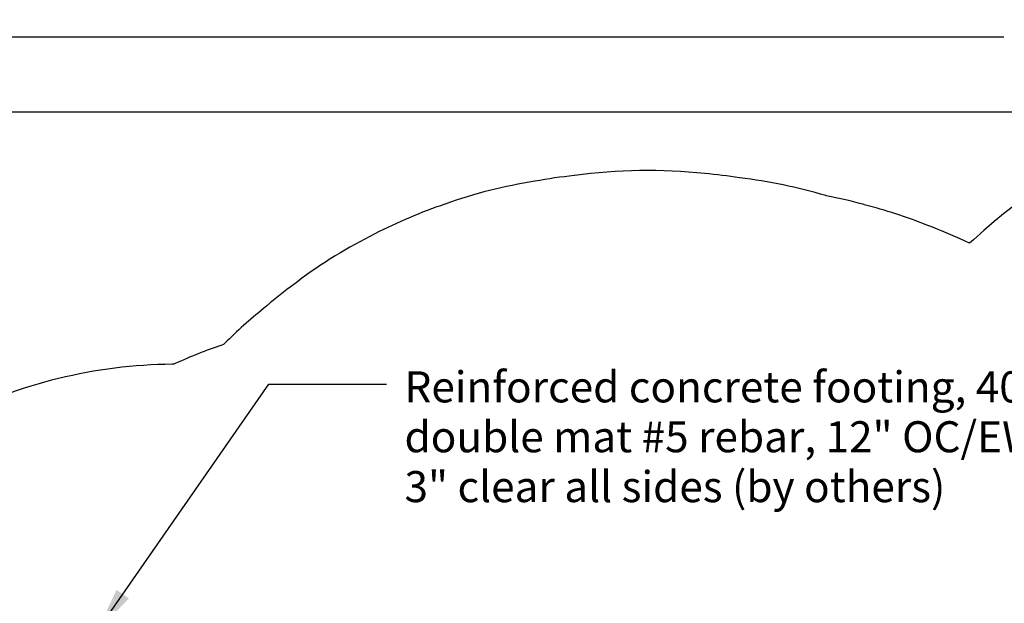
# Model space of a CAD drawing. Units: millimetres. Extents: x 14031 to 28862, y -4747 to 6481.
# Drawn here: x 16751 to 20513, y 335 to 2564 of the extents above; entities that cross this region are included whole.
import ezdxf

# ---------------------------------------------------------------- set-up
doc = ezdxf.new("R2010")
doc.units = ezdxf.units.MM
doc.header["$LTSCALE"] = 500
doc.header["$MEASUREMENT"] = 0
doc.layers.add('Annotation - Label_Pen_No__160', color=7, linetype='Continuous', lineweight=13, true_color=0x000000)
for name, color, linetype, true_color in [('CSA', 7, 'Continuous', 0x007f00), ('Default', 7, 'Continuous', 0x000000), ('Dimensioning - General', 7, 'Continuous', 0x000000)]:
    doc.layers.add(name, color=color, linetype=linetype, true_color=true_color)
doc.styles.add('Arial', font='txt')
doc.dimstyles.new('DYNAMO 2014 IMP 01', dxfattribs={"dimtxt": 200, "dimasz": 175, "dimexe": 84, "dimexo": 84, "dimgap": 84, "dimtad": 1, "dimtoh": 1, "dimdec": 3, "dimzin": 1, "dimdsep": 46, "dimlunit": 4, "dimtxsty": 'Arial', "dimcen": 84, "dimazin": 0, "dimtfac": 1, "dimtdec": 4, "dimtix": 1, "dimtmove": 1, "dimatfit": 3, "dimfxl": 0, "dimtolj": 1, "dimtzin": 1, "dimarcsym": 0})
doc.dimstyles.new('GFRC CSA', dxfattribs={"dimtxt": 100, "dimasz": 100, "dimexe": 50, "dimexo": 100, "dimgap": 100, "dimtad": 0, "dimtih": 1, "dimtoh": 1, "dimzin": 1, "dimdsep": 46, "dimtxsty": 'Arial', "dimcen": 150, "dimazin": 0, "dimtfac": 1, "dimtdec": 4, "dimtix": 1, "dimtmove": 1, "dimatfit": 3, "dimfxl": 0, "dimtolj": 1, "dimtzin": 1, "dimarcsym": 0})

# ---------------------------------------------------------------- blocks, each defined once
blk = doc.blocks.new('*D2')
at = {"layer": 'Defpoints', "color": 0}
for p in [(26722.3, 2498), (15060.7, -433.1), (26722.3, -433.1)]:
    blk.add_point(p, dxfattribs=at)
at = {"layer": 'Dimensioning - General', "color": 0, "linetype": 'Continuous', "lineweight": -2}
for p, q in [((15060.7, -333.1), (15060.7, 2548)), ((26722.3, -333.1), (26722.3, 2548)), ((15160.7, 2498), (20511.4, 2498)), ((26622.3, 2498), (21271.5, 2498))]:
    blk.add_line(p, q, dxfattribs=at)
at = {"layer": 'Dimensioning - General', "color": 0}
for points in [[(15160.7, 2514.7), (15160.7, 2481.4), (15060.7, 2498)], [(26622.3, 2481.4), (26622.3, 2514.7), (26722.3, 2498)]]:
    blk.add_solid(points, dxfattribs=at)
at = {"layer": 'Dimensioning - General', "color": 0, "lineweight": 13, "insert": (20891.5, 2498), "char_height": 100, "attachment_point": 5, "style": 'Arial'}
blk.add_mtext('\\A1;11661.60', dxfattribs=at)
blk = doc.blocks.new('*D3')
at = {"layer": 'Defpoints', "color": 0}
for p in [(14462.7, 2210.7), (20989.7, 2210.7), (20989.7, -4746.8)]:
    blk.add_point(p, dxfattribs=at)
at = {"layer": 'Dimensioning - General', "color": 0, "linetype": 'Continuous', "lineweight": -2}
for p, q in [((20889.7, 2210.7), (14412.7, 2210.7)), ((14462.7, 2110.7), (14462.7, -1117)), ((14462.7, -4646.8), (14462.7, -1419.1)), ((20889.7, -4746.8), (14412.7, -4746.8))]:
    blk.add_line(p, q, dxfattribs=at)
at = {"layer": 'Dimensioning - General', "color": 0}
for points in [[(14479.3, 2110.7), (14446, 2110.7), (14462.7, 2210.7)], [(14446, -4646.8), (14479.3, -4646.8), (14462.7, -4746.8)]]:
    blk.add_solid(points, dxfattribs=at)
at = {"layer": 'Dimensioning - General', "color": 0, "lineweight": 13, "insert": (14462.7, -1268.1), "char_height": 100, "attachment_point": 5, "style": 'Arial'}
blk.add_mtext('\\A1;6957.52', dxfattribs=at)

msp = doc.modelspace()

# ---------------------------------------------------------------- linework, layer by layer
at = {"layer": 'CSA'}
msp.add_lwpolyline([(23248.606, 1208.699, 0.50189905), (20395.256, 1723.22), (20380.99, 1709.878), (20363.317, 1718.198, 0.02088311), (20217.58, 1779.511), (20216.993, 1779.737, 0.03212325), (19978.169, 1857.309), (19977.549, 1857.475, 0.01969486), (19834.058, 1891.486), (19832.708, 1891.75), (19831.389, 1892.142, 0.0425728), (19503.003, 1959.985), (19501.952, 1960.13, 0.01659423), (19369.54, 1976.405), (19369.117, 1976.446, 0.0597895), (18870.85, 1968.69), (18869.957, 1968.583, 0.01974817), (18720.47, 1947.017), (18719.646, 1946.877, 0.04760994), (18376.531, 1859.67), (18376.086, 1859.515, 0.03635917), (18108.725, 1746.361), (18108.433, 1746.214, 0.04570866), (17812.213, 1563.352), (17784.674, 1542.905, 0.01586329), (17683.025, 1460.959), (17682.324, 1460.375, 0.02605329), (17535.07, 1328.426), (17530.339, 1323.721), (17524.02, 1321.575, 0.02498921), (17345.172, 1250.691), (17339.634, 1248.169), (17333.549, 1248.103, 0.11482526), (16489.112, 1041.912)], format="xyb", dxfattribs=at)

# ---------------------------------------------------------------- texts
at = {"layer": 'Annotation - Label_Pen_No__160', "linetype": 'Continuous', "lineweight": 13, "insert": (18221.567, 971.314), "char_height": 118.53333, "width": 2825.52048, "attachment_point": 4, "line_spacing_factor": 0.963855}
msp.add_mtext('\\fArial;Reinforced concrete footing, 4000 psi\\Pdouble mat #5 rebar, 12" OC/EW\\P3" clear all sides (by others)', dxfattribs=at)

# ---------------------------------------------------------------- dimensions: what is measured, and where the dimension line sits
at = {"layer": 'Dimensioning - General', "linetype": 'Continuous', "lineweight": 13}
dim = msp.add_linear_dim(base=(26722.295, 2498.042), p1=(15060.699, -433.075), p2=(26722.295, -433.075), dimstyle='GFRC CSA', dxfattribs=at)
dim.commit()
dim.dimension.update_dxf_attribs({"geometry": '*D2', "text_midpoint": (20891.497, 2498.042)})
dim = msp.add_linear_dim(base=(14462.666, 2210.703), p1=(20989.653, -4746.817), p2=(20989.653, 2210.703), angle=90, dimstyle='GFRC CSA', dxfattribs=at)
dim.commit()
dim.dimension.update_dxf_attribs({"geometry": '*D3', "text_midpoint": (14462.666, -1268.057)})

# ---------------------------------------------------------------- leaders
at = {"layer": 'Default'}
msp.add_leader([(17045.135, 226.572), (17702.637, 1172.54), (18152.382, 1172.54)], dimstyle='DYNAMO 2014 IMP 01', override={"dimgap": 84, "dimtad": 0}, dxfattribs=at)

doc.saveas('drawing.dxf')
